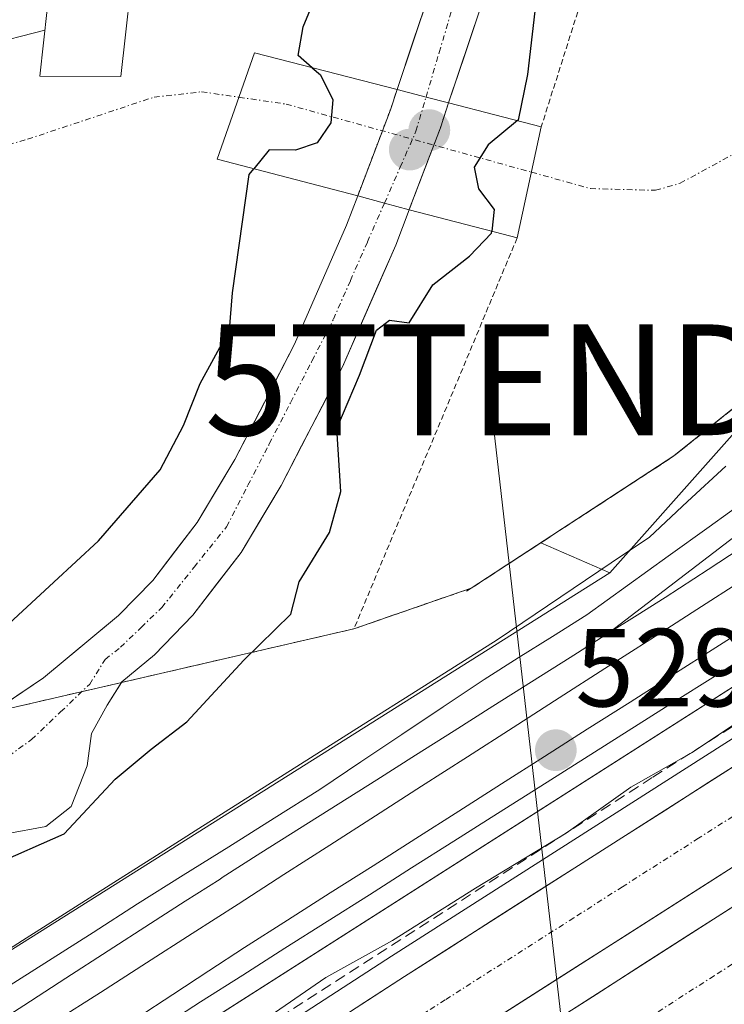
# Model space of a CAD drawing. Units: metres. Extents: x 562935 to 566359, y 4747227 to 4749573.
# Drawn here: x 565902 to 565966, y 4747845 to 4747934 of the extents above; entities that cross this region are included whole.
import ezdxf
from ezdxf.enums import TextEntityAlignment as Align

# ---------------------------------------------------------------- set-up
doc = ezdxf.new("R2010")
doc.units = ezdxf.units.M
doc.header["$MEASUREMENT"] = 0
for name, pattern in [('TRAZO_Y_PUNTO', [1, 0.5, -0.25, 0, -0.25]), ('TRAZOS', [0.75, 0.5, -0.25]), ('TRAZOSX2', [1.5, 1, -0.5])]:
    doc.linetypes.add(name, pattern=pattern)
doc.layers.get('0').update_dxf_attribs({"lineweight": 5})
for name, color, linetype, lineweight in [('Alambrada', 19, 'TRAZOS', 0), ('Arbolado forestal CxS', 92, 'Continuous', 0), ('Arcén (en calzada doble)', 9, 'Continuous', 13), ('Carretera de calzada doble', 1, 'Continuous', 13), ('Carretera de calzada doble Cxs', 1, 'Continuous', 13), ('Carretera de calzada doble eje', 1, 'TRAZO_Y_PUNTO', 0), ('Carátula', 7, 'Continuous', 5), ('Cinta transportadora', 2, 'Continuous', 0), ('Corriente natural Cxs', 5, 'Continuous', 13), ('Corriente natural eje', 5, 'TRAZO_Y_PUNTO', 0), ('Corriente natural eje oculto', 252, 'TRAZO_Y_PUNTO', 0), ('Corriente natural oculto Cxs', 252, 'Continuous', 13), ('Corriente natural superficial', 5, 'Continuous', 13), ('Corriente natural superficial oculto', 252, 'TRAZO_Y_PUNTO', 13), ('Curva de nivel maestra', 36, 'Continuous', 30), ('Curva de nivel normal', 36, 'Continuous', 0), ('Edificación ligera', 1, 'Continuous', 0), ('Edificación ligera Cxs', 1, 'Continuous', 0), ('Ferrocarril', 144, 'Continuous', 13), ('Layer 0', 7, 'Continuous', 0), ('Núcleo urbano CxS', 19, 'Continuous', 0), ('Obra de contención lineal', 1, 'TRAZOSX2', 13), ('Puente', 1, 'Continuous', 0), ('Puente Cxs', 1, 'Continuous', 13), ('Punto de cota en construcción elevada', 7, 'Continuous', 0), ('Punto de cota en terreno', 7, 'Continuous', 0), ('Recinto industrial', 135, 'TRAZOSX2', 0), ('Recinto industrial CxS', 135, 'Continuous', 0), ('Rótulo de punto de cota en terreno', 19, 'Continuous', 0), ('Suelo desnudo CxS', 43, 'Continuous', 0), ('Tendido', 6, 'Continuous', 0), ('Torre de tendido puntual', 7, 'Continuous', 0), ('Valla', 19, 'TRAZOS', 0), ('Vía urbana eje', 5, 'TRAZO_Y_PUNTO', 0)]:
    doc.layers.add(name, color=color, linetype=linetype, lineweight=lineweight)
doc.styles.add('Arial', font='txt', dxfattribs={"height": 0.2})

# ---------------------------------------------------------------- blocks, each defined once
blk = doc.blocks.new('*U153')
at = {"layer": 'Núcleo urbano CxS', "color": 19, "linetype": 'Continuous', "lineweight": 0}
for points in [[(566003.5539, 4747938.7235, 528.0856), (565973.5267, 4747904.9195, 528.4302), (565955.2949, 4747884.3945, 528.7188), (565949.0595, 4747887.106, 528.5377), (565942.7801, 4747883.0101, 528.5349), (565932.1901, 4747879.3401, 528.3676), (565911.2025, 4747874.4935, 524.9634), (565911.2025, 4747874.4935, 524.9634), (565911.2411, 4747874.5557, 524.9468), (565914.1901, 4747877.0001, 524.731), (565917.6601, 4747880.5601, 525.0093), (565922.0001, 4747886.2401, 524.9726), (565925.6301, 4747892.2701, 525.1169), (565931.1601, 4747902.9801, 526.2299), (565935.9601, 4747913.9501, 525.6309), (565937.1758, 4747917.1586, 524.6905), (565937.1801, 4747917.1701, 524.6861), (565939.9901, 4747924.5601, 525.2162), (565940.7271, 4747926.8009, 525.0517), (565940.7301, 4747926.8101, 525.0507), (565943.5801, 4747935.3001, 525.2288)], [(565939.0001, 4747936.7201, 524.2714), (565936.0901, 4747928.0001, 523.8657), (565935.4801, 4747926.1701, 523.9924), (565932.5301, 4747918.4001, 524.26), (565931.5301, 4747915.7601, 524.3339), (565926.8401, 4747905.0401, 524.6391), (565921.4501, 4747894.6101, 524.1035), (565918.0301, 4747888.9401, 524.0788), (565914.0301, 4747883.7001, 523.9789), (565910.9301, 4747880.5301, 523.8223), (565904.1801, 4747874.9201, 524.4092), (565899.5819, 4747871.8099, 524.9427), (565888.8001, 4747869.3201, 524.007), (565888.8001, 4747869.3201, 524.007), (565884.7757, 4747872.0471, 524.202), (565875.6464, 4747878.2332, 526.364), (565847.3901, 4747897.3801, 525.7307), (565797.0501, 4747929.7301, 526.0693)]]:
    blk.add_polyline3d(points, dxfattribs=at)
blk = doc.blocks.new('*U156')
at = {"layer": 'Arbolado forestal CxS', "color": 92, "linetype": 'Continuous', "lineweight": 0}
blk.add_polyline3d([(565900.8041, 4747860.8543, 527.4565), (565904.376, 4747861.4893, 527.8233), (565906.6778, 4747863.3149, 527.7617), (565908.1066, 4747866.9662, 526.7726), (565908.5035, 4747869.9031, 525.9198), (565909.9322, 4747872.4431, 525.3787), (565911.2025, 4747874.4935, 524.9634), (565932.1901, 4747879.3401, 528.3676), (565942.7801, 4747883.0101, 528.5349), (565949.0595, 4747887.106, 528.5377), (565955.2949, 4747884.3945, 528.7188), (565943.4887, 4747876.9585, 528.7875), (565885.7463, 4747840.5905, 529.05)], dxfattribs=at)
blk = doc.blocks.new('5PATER')
at = {"layer": 'Carátula', "linetype": 'Continuous', "lineweight": 5}
h = blk.add_hatch(color=250, dxfattribs=at)
edge = h.paths.add_edge_path()
edge.add_ellipse((0.002, 0.008), major_axis=(-1.326, -1.344), ratio=0.999422, start_angle=0, end_angle=360)
blk = doc.blocks.new('5TTEND')
blk.add_text('5TTEND', height=10).set_placement((0, 0), align=Align.MIDDLE_CENTER)
blk = doc.blocks.new('5PANOT')
at = {"layer": 'Carátula', "linetype": 'Continuous', "lineweight": 5}
h = blk.add_hatch(color=1, dxfattribs=at)
edge = h.paths.add_edge_path()
edge.add_arc((0.002, -0.001), 1.888, 270.0012, 630.0012)

msp = doc.modelspace()

# ---------------------------------------------------------------- linework, layer by layer
at = {"layer": 'Alambrada', "color": 19, "linetype": 'TRAZOS', "lineweight": 0}
for points in [[(565953.76, 4747939.31, 526.612), (565949.1, 4747924.65, 526.377)], [(565946.92, 4747914.61, 527.345), (565932.19, 4747879.34, 526.949), (565942.78, 4747883.01, 528.187)]]:
    msp.add_polyline3d(points, dxfattribs=at)
at = {"layer": 'Arbolado forestal CxS', "color": 92, "linetype": 'Continuous', "lineweight": 0}
for points in [[(565955.295, 4747884.395, 528.719), (565949.06, 4747887.106, 528.538), (565942.78, 4747883.01, 528.535), (565932.19, 4747879.34, 528.368), (565911.202, 4747874.493, 524.963)], [(565955.295, 4747884.395, 528.719), (565943.489, 4747876.958, 528.787), (565885.746, 4747840.591, 529.05), (565885.683, 4747840.55, 529.051), (565759.817, 4747759.574, 529.98), (565655.795, 4747694.162, 531.146), (565645.549, 4747687.283, 531.057)], [(565787.08, 4747794.8, 525.63), (565799.1, 4747802.05, 525.067), (565806.91, 4747807.13, 525.853), (565814.77, 4747812.25, 526.434), (565824.82, 4747819.16, 526.343), (565834.74, 4747826.04, 526.601), (565845.75, 4747833.19, 525.975), (565856.93, 4747840.14, 526.012), (565868.68, 4747847.26, 525.148), (565875.801, 4747850.774, 525.228), (565880.246, 4747852.837, 525.066), (565886.517, 4747855.219, 525.83), (565889.692, 4747857.203, 525.826), (565892.152, 4747858.473, 526.54), (565895.248, 4747859.346, 527.072), (565898.344, 4747860.219, 527.315), (565900.804, 4747860.854, 527.457), (565904.376, 4747861.489, 527.823), (565906.678, 4747863.315, 527.762), (565908.107, 4747866.966, 526.773), (565908.503, 4747869.903, 525.92), (565909.932, 4747872.443, 525.379), (565911.202, 4747874.493, 524.963)]]:
    msp.add_polyline3d(points, dxfattribs=at)
at = {"layer": 'Arcén (en calzada doble)', "color": 9, "linetype": 'Continuous', "lineweight": 13}
msp.add_lwpolyline([(566350.755, 4748108.363), (566322.3, 4748091.84), (566284.35, 4748069.63), (566247.25, 4748047.17), (566180.76, 4748006.34), (566155.66, 4747990.26), (566060.42, 4747929.74), (566035.89, 4747913.96), (565990.51, 4747884.84), (565935.58, 4747849.81), (565890.46, 4747820.57), (565873.57, 4747809.93), (565836.85, 4747786.43), (565822.12, 4747777), (565781.1, 4747750.84), (565747.42, 4747729.33), (565677.83, 4747684.83), (565625.03, 4747651.14), (565590.78, 4747628.47), (565586.32, 4747625.38), (565585.695, 4747624.945)], dxfattribs=at)
at = {"layer": 'Carretera de calzada doble', "color": 1, "linetype": 'Continuous', "lineweight": 13}
for points in [[(565586.61, 4747623.12), (565587.648, 4747623.715), (565591.98, 4747626.65), (565626.21, 4747649.31), (565679.01, 4747682.99), (565748.59, 4747727.49), (565782.27, 4747749), (565823.3, 4747775.16), (565838.03, 4747784.6), (565874.73, 4747808.1), (565891.63, 4747818.73), (565936.76, 4747847.97), (565991.69, 4747883.01), (566037.07, 4747912.12), (566061.6, 4747927.9), (566156.82, 4747988.42), (566181.91, 4748004.5), (566248.38, 4748045.31), (566285.47, 4748067.75), (566323.39, 4748089.96), (566350.779, 4748105.865)], [(566350.863, 4748097.118), (566327.22, 4748083.39), (566289.36, 4748061.21), (566252.34, 4748038.81), (566185.95, 4747998.05), (566160.91, 4747982), (566065.7, 4747921.49), (566041.18, 4747905.72), (565995.79, 4747876.6), (565940.88, 4747841.57), (565895.73, 4747812.32), (565878.81, 4747801.67), (565842.13, 4747778.19), (565827.4, 4747768.75), (565786.36, 4747742.58), (565752.69, 4747721.08), (565683.11, 4747676.58), (565630.36, 4747642.93), (565597.1, 4747620.94), (565587.77, 4747614.43)], [(565588.19, 4747611.29), (565614.71, 4747629.08), (565627.25, 4747637.3), (565677.47, 4747669.59), (565727.17, 4747701.18), (565765.34, 4747725.69), (565808.31, 4747753.06), (565824.09, 4747763.1), (566071.41, 4747921.54), (566118.97, 4747951.83), (566133.9, 4747961.29), (566166.97, 4747982.07), (566183.79, 4747992.9), (566210.44, 4748009.55), (566277.26, 4748050.28), (566304.68, 4748066.58), (566333.67, 4748083.54), (566348.78, 4748092.36), (566350.898, 4748093.564)]]:
    msp.add_lwpolyline(points, dxfattribs=at)
at = {"layer": 'Carretera de calzada doble Cxs', "color": 1, "linetype": 'Continuous', "lineweight": 13}
for points in [[(565932.657, 4747845.312, 530.455), (565936.76, 4747847.97, 530.677), (565940.684, 4747850.473, 530.545), (565944.607, 4747852.976, 530.634), (565948.531, 4747855.479, 530.458), (565952.454, 4747857.982, 530.537), (565956.378, 4747860.484, 530.411), (565960.302, 4747862.987, 530.459), (565964.225, 4747865.49, 530.329), (565968.149, 4747867.993, 530.48), (565972.072, 4747870.496, 530.371), (565975.996, 4747872.999, 530.404), (565979.919, 4747875.502, 530.208), (565983.843, 4747878.004, 530.358), (565987.767, 4747880.507, 530.175), (565991.69, 4747883.01, 530.333), (565995.816, 4747885.656, 530.212), (565999.941, 4747888.303, 530.281), (566004.066, 4747890.949, 530.173), (566008.192, 4747893.596, 530.209), (566012.317, 4747896.242, 530.121)], [(566012.296, 4747887.189, 530.365), (566008.169, 4747884.542, 530.387), (566004.043, 4747881.895, 530.408), (565999.916, 4747879.247, 530.453), (565995.79, 4747876.6, 530.466), (565991.868, 4747874.098, 530.479), (565987.946, 4747871.596, 530.502), (565984.024, 4747869.094, 530.542), (565980.102, 4747866.592, 530.551), (565976.179, 4747864.089, 530.583), (565972.257, 4747861.587, 530.609), (565968.335, 4747859.085, 530.63), (565964.413, 4747856.583, 530.645), (565960.491, 4747854.081, 530.689), (565956.569, 4747851.579, 530.7), (565952.647, 4747849.077, 530.735), (565948.724, 4747846.574, 530.75), (565944.802, 4747844.072, 530.789)], [(565949.846, 4747843.663, 530.766), (565954.038, 4747846.348, 530.726), (565958.23, 4747849.034, 530.711), (565962.422, 4747851.719, 530.681), (565966.613, 4747854.405, 530.655), (565970.805, 4747857.09, 530.649), (565974.997, 4747859.775, 530.614), (565979.189, 4747862.461, 530.573), (565983.381, 4747865.146, 530.544), (565987.573, 4747867.832, 530.533), (565991.765, 4747870.517, 530.489), (565995.957, 4747873.202, 530.5), (566000.148, 4747875.888, 530.455), (566004.34, 4747878.573, 530.44), (566008.532, 4747881.259, 530.396), (566012.724, 4747883.944, 530.392)]]:
    msp.add_polyline3d(points, dxfattribs=at)
at = {"layer": 'Carretera de calzada doble eje', "color": 1, "linetype": 'TRAZO_Y_PUNTO', "lineweight": 0}
for points in [[(566015.71, 4747893.956), (566010.04, 4747890.316), (566000.8, 4747884.396), (565995.13, 4747880.756), (565993.75, 4747879.866), (565989.43, 4747877.116), (565982.56, 4747872.736), (565972.02, 4747866.006), (565967.31, 4747863.006), (565963.3, 4747860.446), (565956.43, 4747856.066), (565952.03, 4747853.256), (565940.41, 4747845.846), (565938.83, 4747844.836), (565934.22, 4747841.846), (565928.84, 4747838.366), (565924.82, 4747835.756), (565919.44, 4747832.276), (565915.86, 4747829.956), (565909.96, 4747826.126), (565895.44, 4747816.726)], [(566013.98, 4747879.596), (565995.97, 4747868.066), (565988.55, 4747863.306), (565981.14, 4747858.556), (565964.69, 4747848.026), (565947.49, 4747836.996), (565939.31, 4747831.766), (565933.16, 4747827.816), (565927, 4747823.876), (565914.7, 4747815.996), (565907.46, 4747811.366), (565900.22, 4747806.726), (565893.21, 4747802.226), (565886.19, 4747797.736), (565880.16, 4747793.866), (565855.25, 4747777.916), (565848.44, 4747773.546), (565836.04, 4747765.606), (565820.97, 4747756.556), (565799.02, 4747742.886), (565768.54, 4747723.636)]]:
    msp.add_lwpolyline(points, dxfattribs=at)
at = {"layer": 'Cinta transportadora', "color": 2, "linetype": 'Continuous', "lineweight": 0}
msp.add_polyline3d([(565904.304, 4747933.357, 526.521), (565893.482, 4747930.591, 526.493)], dxfattribs=at)
at = {"layer": 'Corriente natural Cxs', "color": 5, "linetype": 'Continuous', "lineweight": 13}
for points in [[(565943.58, 4747935.3, 524.324), (565942.155, 4747931.055, 523.852), (565940.73, 4747926.81, 523.774), (565938.7, 4747927.331, 523.697), (565936.09, 4747928, 523.715), (565937.545, 4747932.36, 523.713), (565939, 4747936.72, 523.902)], [(565900.58, 4747872.485, 524.252), (565904.18, 4747874.92, 524.01), (565907.555, 4747877.725, 523.67), (565910.93, 4747880.53, 523.76), (565914.03, 4747883.7, 523.88), (565916.03, 4747886.32, 523.854), (565918.03, 4747888.94, 523.884), (565919.74, 4747891.775, 524.079), (565921.45, 4747894.61, 523.849), (565923.247, 4747898.087, 523.793), (565925.043, 4747901.563, 523.999), (565926.84, 4747905.04, 523.859), (565928.403, 4747908.613, 523.938), (565929.967, 4747912.187, 523.804), (565931.53, 4747915.76, 523.675), (565932.53, 4747918.4, 523.769), (565934.94, 4747917.76, 523.918), (565937.17, 4747917.16, 524.123), (565937.176, 4747917.159, 524.124), (565937.176, 4747917.159, 524.124), (565935.96, 4747913.95, 524.189), (565934.36, 4747910.293, 524.322), (565932.76, 4747906.637, 524.546), (565931.16, 4747902.98, 524.629), (565929.317, 4747899.41, 524.615), (565927.473, 4747895.84, 524.247), (565925.63, 4747892.27, 524.082), (565923.815, 4747889.255, 524.16), (565922, 4747886.24, 524.092), (565919.83, 4747883.4, 524.021), (565917.66, 4747880.56, 523.966), (565914.19, 4747877, 523.843), (565911.241, 4747874.556, 524.014), (565909.932, 4747872.443, 524.229), (565908.503, 4747869.903, 524.653), (565908.107, 4747866.966, 525.219), (565906.678, 4747863.315, 525.743), (565904.376, 4747861.489, 526.132), (565900.804, 4747860.854, 526.005)]]:
    msp.add_polyline3d(points, dxfattribs=at)
at = {"layer": 'Corriente natural eje', "color": 5, "linetype": 'TRAZO_Y_PUNTO', "lineweight": 0}
for points in [[(565938.701, 4747927.33, 523.697), (565939.891, 4747931.36, 523.742), (565941.081, 4747935.39, 523.98)], [(565900.143, 4747867.231, 524.773), (565903.106, 4747869.347, 524.688), (565905.725, 4747871.848, 524.268), (565908.345, 4747874.348, 523.926), (565909.745, 4747876.586, 523.78), (565911.12, 4747877.67, 523.69), (565912.985, 4747879.465, 523.707), (565914.85, 4747881.26, 523.812), (565917.775, 4747884.905, 523.89), (565920.7, 4747888.55, 523.979), (565922.628, 4747892.294, 523.97), (565924.556, 4747896.038, 523.93), (565926.484, 4747899.782, 523.991), (565928.412, 4747903.526, 524.132), (565930.34, 4747907.27, 524.191), (565931.875, 4747910.766, 523.992), (565933.41, 4747914.263, 523.873), (565934.945, 4747917.759, 523.919)]]:
    msp.add_polyline3d(points, dxfattribs=at)
at = {"layer": 'Corriente natural eje oculto', "color": 252, "linetype": 'TRAZO_Y_PUNTO', "lineweight": 0}
msp.add_polyline3d([(565934.945, 4747917.759, 523.919), (565936.367, 4747920.999, 523.936), (565937.79, 4747924.24, 523.904), (565938.701, 4747927.33, 523.697)], dxfattribs=at)
at = {"layer": 'Corriente natural oculto Cxs', "color": 252, "linetype": 'Continuous', "lineweight": 13}
msp.add_polyline3d([(565940.73, 4747926.81, 523.774), (565940.727, 4747926.801, 523.774), (565939.99, 4747924.56, 523.973), (565938.585, 4747920.865, 524.097), (565937.18, 4747917.17, 524.124), (565937.176, 4747917.159, 524.124), (565937.17, 4747917.16, 524.123), (565934.94, 4747917.76, 523.918), (565932.53, 4747918.4, 523.769), (565934.005, 4747922.285, 524.205), (565935.48, 4747926.17, 523.93), (565936.09, 4747928, 523.715), (565938.7, 4747927.331, 523.697), (565940.73, 4747926.81, 523.774)], close=True, dxfattribs=at)
at = {"layer": 'Corriente natural superficial', "color": 5, "linetype": 'Continuous', "lineweight": 13}
for points in [[(565936.09, 4747928, 523.716), (565937.545, 4747932.36, 523.713), (565939, 4747936.72, 523.902)], [(565943.58, 4747935.3, 524.324), (565942.155, 4747931.055, 523.852), (565940.73, 4747926.81, 523.774)], [(565938.701, 4747927.33, 523.697), (565936.09, 4747928, 523.716)], [(565938.701, 4747927.33, 523.697), (565936.09, 4747928, 523.716)], [(565940.73, 4747926.81, 523.774), (565938.701, 4747927.33, 523.697)], [(565940.73, 4747926.81, 523.774), (565938.701, 4747927.33, 523.697)], [(565900.58, 4747872.485, 524.252), (565904.18, 4747874.92, 524.01), (565907.555, 4747877.725, 523.67), (565910.93, 4747880.53, 523.76), (565914.03, 4747883.7, 523.88), (565916.03, 4747886.32, 523.854), (565918.03, 4747888.94, 523.883), (565919.74, 4747891.775, 524.079), (565921.45, 4747894.61, 523.849), (565923.247, 4747898.087, 523.793), (565925.043, 4747901.563, 523.999), (565926.84, 4747905.04, 523.859), (565928.403, 4747908.613, 523.938), (565929.967, 4747912.187, 523.804), (565931.53, 4747915.76, 523.675), (565932.53, 4747918.4, 523.769)], [(565932.53, 4747918.4, 523.769), (565934.94, 4747917.76, 523.918), (565934.945, 4747917.759, 523.919)], [(565932.53, 4747918.4, 523.769), (565934.94, 4747917.76, 523.918), (565934.945, 4747917.759, 523.919)], [(565934.945, 4747917.759, 523.919), (565937.17, 4747917.16, 524.123), (565937.176, 4747917.159, 524.124)], [(565934.945, 4747917.759, 523.919), (565937.17, 4747917.16, 524.123), (565937.176, 4747917.159, 524.124)], [(565937.176, 4747917.159, 524.124), (565935.96, 4747913.95, 524.189), (565934.36, 4747910.293, 524.322), (565932.76, 4747906.637, 524.546), (565931.16, 4747902.98, 524.629), (565929.317, 4747899.41, 524.615), (565927.473, 4747895.84, 524.247), (565925.63, 4747892.27, 524.082), (565923.815, 4747889.255, 524.16), (565922, 4747886.24, 524.092), (565919.83, 4747883.4, 524.021), (565917.66, 4747880.56, 523.966), (565914.19, 4747877, 523.843), (565911.241, 4747874.556, 524.014), (565909.932, 4747872.443, 524.229), (565908.503, 4747869.903, 524.653), (565908.107, 4747866.966, 525.219), (565906.678, 4747863.315, 525.743), (565904.376, 4747861.489, 526.132), (565900.804, 4747860.854, 526.005)]]:
    msp.add_polyline3d(points, dxfattribs=at)
at = {"layer": 'Corriente natural superficial oculto', "color": 252, "linetype": 'TRAZO_Y_PUNTO', "lineweight": 13}
for points in [[(565932.53, 4747918.4, 523.769), (565934.005, 4747922.285, 524.205), (565935.48, 4747926.17, 523.93), (565936.09, 4747928, 523.716)], [(565940.73, 4747926.81, 523.774), (565940.727, 4747926.801, 523.774), (565939.99, 4747924.56, 523.973), (565938.585, 4747920.865, 524.097), (565937.18, 4747917.17, 524.124), (565937.176, 4747917.159, 524.124)]]:
    msp.add_polyline3d(points, dxfattribs=at)
at = {"layer": 'Curva de nivel maestra', "color": 36, "linetype": 'Continuous', "lineweight": 30}
for points in [[(565928.43, 4747929.97, 525), (565927.17, 4747931.08, 525), (565927.6, 4747933.67, 525), (565929.81, 4747939, 525), (565932.96, 4747945.22, 525), (565937.42, 4747955.48, 525), (565941.206, 4747967.913, 525), (565945.175, 4747981.883, 525), (565946.921, 4747990.535, 525), (565947.477, 4747994.583, 525), (565947.397, 4747998.552, 525), (565946.604, 4748000.933, 525), (565945.89, 4748002.64, 525), (565943.41, 4748008.81, 525), (565944.75, 4748011.66, 525), (565945.56, 4748016.84, 525), (565946.48, 4748020.38, 525), (565945.28, 4748022, 525), (565945.01, 4748026.1, 525)], [(565963.4, 4748025.46, 525), (565963, 4748022.36, 525), (565960.51, 4748017.67, 525), (565960.1, 4748014.67, 525), (565961.97, 4748011, 525), (565962.92, 4748007.22, 525), (565964.17, 4748003.88, 525), (565964.81, 4747999.15, 525), (565964.39, 4747994.72, 525), (565963.65, 4747991.51, 525), (565963.71, 4747989.06, 525), (565962.002, 4747982.756, 525), (565960.85, 4747975.34, 525), (565957.875, 4747962.992, 525), (565956.11, 4747957.67, 525), (565955.35, 4747955, 525), (565953.93, 4747953.04, 525), (565953.22, 4747950.9, 525), (565951.604, 4747944.736, 525), (565949.206, 4747941.099, 525), (565947.84, 4747929.35, 525), (565947, 4747925.25, 525), (565946.944, 4747925.204, 525)], [(565928.43, 4747929.97, 525), (565929.17, 4747929.32, 525), (565930.29, 4747927.08, 525), (565930.1, 4747924.99, 525), (565928.88, 4747923.19, 525), (565926.91, 4747922.53, 525), (565924.54, 4747922.55, 525), (565923.17, 4747920.85, 525)], [(565946.94, 4747925.2, 525), (565944.3, 4747923, 525), (565943.04, 4747921, 525), (565943.43, 4747919.04, 525), (565944.85, 4747917.18, 525), (565944.64, 4747915.21, 525)], [(565946.944, 4747925.204, 525), (565946.94, 4747925.2, 525)], [(565897.03, 4747876.08, 525), (565909.13, 4747887.29, 525), (565914.7, 4747893.69, 525), (565916.8, 4747897.69, 525), (565918.32, 4747901.47, 525), (565920.96, 4747906.33, 525), (565921.24, 4747909.67, 525), (565922.75, 4747920.33, 525), (565923.17, 4747920.85, 525)], [(565899.614, 4747857.997, 525), (565906.043, 4747860.854, 525), (565910.647, 4747865.776, 525), (565913.901, 4747868.474, 525), (565917.11, 4747870.96, 525), (565922.26, 4747876.51, 525), (565926.51, 4747880.67, 525), (565927.24, 4747883.59, 525), (565929.98, 4747888.03, 525), (565931.01, 4747891.73, 525), (565930.64, 4747897.43, 525), (565932.68, 4747902.23, 525), (565934.24, 4747906.28, 525), (565935.39, 4747907.19, 525), (565937.18, 4747906.94, 525), (565939.32, 4747910.37, 525), (565942.61, 4747912.96, 525), (565944.62, 4747915.04, 525), (565944.64, 4747915.21, 525)]]:
    msp.add_polyline3d(points, dxfattribs=at)
at = {"layer": 'Curva de nivel normal', "color": 36, "linetype": 'Continuous', "lineweight": 0}
msp.add_polyline3d([(566016.67, 4747901.91, 530), (566011, 4747898.72, 530), (566005, 4747894.32, 530), (565998.33, 4747890.36, 530), (565989, 4747884.37, 530), (565979.67, 4747879.13, 530), (565973, 4747874.41, 530), (565967.33, 4747871.24, 530), (565962.67, 4747868.15, 530), (565957.17, 4747865.06, 530), (565951.35, 4747860.9, 530), (565943.17, 4747855.94, 530), (565935.67, 4747851.2, 530), (565929.67, 4747847.89, 530), (565920, 4747841.22, 530), (565912.1, 4747836.54, 530), (565902.75, 4747830.17, 530), (565897.38, 4747827.32, 530)], dxfattribs=at)
at = {"layer": 'Edificación ligera', "color": 1, "linetype": 'Continuous', "lineweight": 0}
msp.add_polyline3d([(565912.46, 4747940.77, 526.382), (565911.14, 4747929.18, 526.945), (565903.85, 4747929.22, 526.635), (565905.17, 4747941.26, 526.445), (565912.46, 4747940.77, 526.382)], dxfattribs=at)
at = {"layer": 'Edificación ligera Cxs', "color": 1, "linetype": 'Continuous', "lineweight": 0}
msp.add_polyline3d([(565912.46, 4747940.77, 526.382), (565911.14, 4747929.18, 526.945), (565903.85, 4747929.22, 526.635), (565905.17, 4747941.26, 526.445), (565912.46, 4747940.77, 526.382)], close=True, dxfattribs=at)
at = {"layer": 'Ferrocarril', "color": 144, "linetype": 'Continuous', "lineweight": 13}
for points in [[(565967.92, 4747891.195, 528.453), (565964.24, 4747888.546, 528.434), (565960.56, 4747885.897, 528.452), (565956.88, 4747883.249, 528.509), (565953.2, 4747880.6, 528.502), (565950.113, 4747878.66, 528.498), (565947.027, 4747876.72, 528.594), (565943.94, 4747874.78, 528.58), (565940.233, 4747872.297, 528.631), (565936.525, 4747869.815, 528.618), (565932.818, 4747867.332, 528.674), (565929.11, 4747864.85, 528.696), (565925, 4747862.265, 528.759), (565920.89, 4747859.68, 528.681), (565916.78, 4747857.095, 528.701), (565912.67, 4747854.51, 528.672), (565908.645, 4747851.946, 528.698), (565904.621, 4747849.382, 528.716), (565900.596, 4747846.817, 528.811)], [(565967.261, 4747883.733, 528.846), (565963.123, 4747881.075, 528.722), (565958.984, 4747878.418, 528.771), (565954.845, 4747875.761, 528.776), (565950.707, 4747873.103, 528.868), (565946.568, 4747870.446, 528.84), (565942.429, 4747867.789, 528.889), (565938.291, 4747865.131, 528.923), (565934.152, 4747862.474, 528.934), (565930.013, 4747859.817, 528.981), (565925.875, 4747857.159, 529.01), (565921.736, 4747854.502, 529.038), (565917.597, 4747851.845, 528.989), (565913.459, 4747849.187, 529.075), (565909.32, 4747846.53, 529.054), (565905.139, 4747843.869, 529.136)], [(565968.41, 4747879.923, 528.765), (565964.85, 4747877.66, 528.792), (565960.985, 4747875.198, 528.745), (565957.119, 4747872.736, 528.86), (565953.254, 4747870.275, 528.807), (565949.388, 4747867.813, 528.883), (565945.523, 4747865.351, 528.808), (565941.657, 4747862.889, 528.947), (565937.792, 4747860.427, 528.931), (565933.926, 4747857.965, 529.001), (565930.061, 4747855.504, 528.912), (565926.195, 4747853.042, 529.013), (565922.33, 4747850.58, 528.942), (565919.095, 4747848.465, 529.008), (565915.86, 4747846.35, 528.961), (565912.625, 4747844.235, 529.039)]]:
    msp.add_polyline3d(points, dxfattribs=at)
at = {"layer": 'Layer 0', "linetype": 'Continuous', "lineweight": 0}
for points in [[(566014.759, 4747924.552, 528.074), (566010.789, 4747921.513, 528.095), (566006.819, 4747918.474, 528.173), (566002.849, 4747915.435, 528.175), (565998.879, 4747912.397, 528.226), (565994.909, 4747909.358, 528.208), (565990.938, 4747906.319, 528.309), (565986.968, 4747903.28, 528.359), (565982.998, 4747900.241, 528.365), (565979.028, 4747897.202, 528.44), (565975.058, 4747894.163, 528.408), (565971.088, 4747891.124, 528.486), (565967.117, 4747888.085, 528.47), (565963.147, 4747885.046, 528.54), (565959.177, 4747882.007, 528.563), (565955.207, 4747878.969, 528.593)], [(566014.759, 4747924.552, 528.075), (566010.789, 4747921.513, 528.095), (566006.819, 4747918.474, 528.173), (566002.849, 4747915.435, 528.175), (565998.879, 4747912.397, 528.226), (565994.909, 4747909.358, 528.208), (565990.938, 4747906.319, 528.309), (565986.968, 4747903.28, 528.359), (565982.998, 4747900.241, 528.365), (565979.028, 4747897.202, 528.44), (565975.058, 4747894.163, 528.408), (565971.088, 4747891.124, 528.486), (565967.117, 4747888.085, 528.47), (565963.147, 4747885.046, 528.54), (565959.177, 4747882.007, 528.564), (565955.207, 4747878.969, 528.593)], [(566014.946, 4747917.223, 528.267), (566011.286, 4747914.894, 528.294), (566007.625, 4747912.565, 528.275), (566003.965, 4747910.235, 528.304), (566000.304, 4747907.906, 528.256), (565996.172, 4747905.278, 528.436), (565992.039, 4747902.65, 528.391), (565987.906, 4747900.022, 528.451), (565983.774, 4747897.394, 528.441), (565979.641, 4747894.766, 528.527), (565975.769, 4747892.248, 528.495), (565971.897, 4747889.73, 528.551), (565968.024, 4747887.212, 528.567), (565964.152, 4747884.694, 528.612), (565960.28, 4747882.176, 528.557), (565957.743, 4747880.572, 528.618), (565955.207, 4747878.969, 528.593)], [(566014.946, 4747917.223, 528.267), (566011.286, 4747914.894, 528.294), (566007.625, 4747912.565, 528.275), (566003.965, 4747910.235, 528.304), (566000.304, 4747907.906, 528.256), (565996.172, 4747905.278, 528.436), (565992.039, 4747902.65, 528.391), (565987.906, 4747900.022, 528.451), (565983.774, 4747897.394, 528.441), (565979.641, 4747894.766, 528.527), (565975.769, 4747892.248, 528.495), (565971.897, 4747889.73, 528.551), (565968.024, 4747887.212, 528.567), (565964.152, 4747884.694, 528.612), (565960.28, 4747882.176, 528.557), (565957.743, 4747880.572, 528.618), (565955.207, 4747878.969, 528.593)], [(565898.143, 4747848.578, 528.487), (565902.267, 4747851.202, 528.376), (565906.39, 4747853.825, 528.376), (565910.513, 4747856.448, 528.249), (565914.359, 4747858.882, 528.318), (565918.204, 4747861.317, 528.407), (565922.049, 4747863.751, 528.552), (565925.895, 4747866.185, 528.509), (565929.74, 4747868.619, 528.503), (565933.585, 4747871.053, 528.477), (565937.43, 4747873.487, 528.509), (565941.276, 4747875.922, 528.498), (565945.121, 4747878.356, 528.533), (565948.553, 4747880.673, 528.462), (565951.986, 4747882.991, 528.447), (565955.418, 4747885.308, 528.436), (565958.85, 4747887.625, 528.437), (565962.295, 4747890.817, 528.381), (565965.739, 4747894.008, 528.401)], [(565965.739, 4747894.008, 528.401), (565962.295, 4747890.817, 528.381), (565958.85, 4747887.625, 528.437), (565955.418, 4747885.308, 528.436), (565951.986, 4747882.991, 528.447), (565948.553, 4747880.673, 528.462), (565945.121, 4747878.356, 528.533), (565941.276, 4747875.922, 528.498), (565937.43, 4747873.487, 528.509), (565933.585, 4747871.053, 528.477), (565929.74, 4747868.619, 528.503), (565925.895, 4747866.185, 528.509), (565922.049, 4747863.751, 528.552), (565918.204, 4747861.317, 528.407), (565914.359, 4747858.882, 528.318), (565910.513, 4747856.448, 528.249), (565906.39, 4747853.825, 528.376), (565902.267, 4747851.202, 528.376), (565898.143, 4747848.578, 528.487)], [(565965.739, 4747894.008, 528.401), (565962.295, 4747890.817, 528.382), (565958.85, 4747887.625, 528.437), (565955.418, 4747885.308, 528.436), (565951.986, 4747882.991, 528.447), (565948.553, 4747880.673, 528.462), (565945.121, 4747878.356, 528.533), (565941.276, 4747875.922, 528.498), (565937.43, 4747873.487, 528.509), (565933.585, 4747871.053, 528.477), (565929.74, 4747868.619, 528.503), (565925.895, 4747866.185, 528.509), (565922.049, 4747863.751, 528.552), (565918.204, 4747861.317, 528.407), (565914.359, 4747858.882, 528.318), (565910.513, 4747856.448, 528.249), (565906.39, 4747853.825, 528.376), (565902.267, 4747851.202, 528.376), (565898.143, 4747848.578, 528.487)], [(565967.117, 4747888.085, 528.47), (565963.147, 4747885.046, 528.54), (565959.177, 4747882.007, 528.563), (565955.207, 4747878.969, 528.593), (565951.714, 4747876.761, 528.632), (565948.221, 4747874.554, 528.682), (565944.728, 4747872.347, 528.687), (565941.236, 4747870.139, 528.766), (565937.743, 4747867.932, 528.746), (565934.254, 4747865.727, 528.792), (565930.766, 4747863.523, 528.782), (565927.277, 4747861.318, 528.88), (565923.789, 4747859.113, 528.851), (565920.3, 4747856.909, 528.829), (565920.126, 4747856.754, 528.833), (565916.974, 4747854.755, 528.842), (565913.822, 4747852.756, 528.861), (565910.012, 4747850.292, 528.892), (565906.202, 4747847.827, 528.869), (565902.392, 4747845.363, 528.955)], [(565902.392, 4747845.363, 528.955), (565906.202, 4747847.827, 528.869), (565910.012, 4747850.292, 528.892), (565913.822, 4747852.756, 528.861), (565916.974, 4747854.755, 528.842), (565920.126, 4747856.754, 528.833), (565920.3, 4747856.909, 528.829), (565923.789, 4747859.113, 528.851), (565927.277, 4747861.318, 528.88), (565930.766, 4747863.523, 528.782), (565934.254, 4747865.727, 528.792), (565937.743, 4747867.932, 528.746), (565941.236, 4747870.139, 528.766), (565944.728, 4747872.347, 528.687), (565948.221, 4747874.554, 528.682), (565951.714, 4747876.761, 528.632), (565955.207, 4747878.969, 528.593), (565957.743, 4747880.572, 528.618), (565960.28, 4747882.176, 528.557), (565964.152, 4747884.694, 528.612), (565968.024, 4747887.212, 528.567)], [(565955.207, 4747878.969, 528.593), (565951.714, 4747876.761, 528.632), (565948.221, 4747874.554, 528.682), (565944.728, 4747872.347, 528.687), (565941.236, 4747870.139, 528.766), (565937.743, 4747867.932, 528.746), (565934.254, 4747865.727, 528.792), (565930.766, 4747863.523, 528.782), (565927.277, 4747861.318, 528.88), (565923.789, 4747859.113, 528.851), (565920.3, 4747856.909, 528.829), (565920.126, 4747856.754, 528.833), (565916.974, 4747854.755, 528.842), (565913.822, 4747852.756, 528.861), (565910.012, 4747850.292, 528.892), (565906.202, 4747847.827, 528.869), (565902.392, 4747845.363, 528.955), (565898.583, 4747842.899, 528.963)], [(565955.207, 4747878.969, 528.593), (565951.714, 4747876.761, 528.632), (565948.221, 4747874.554, 528.682), (565944.728, 4747872.347, 528.687), (565941.236, 4747870.139, 528.766), (565937.743, 4747867.932, 528.746), (565934.254, 4747865.727, 528.792), (565930.766, 4747863.523, 528.782), (565927.277, 4747861.318, 528.88), (565923.789, 4747859.113, 528.851), (565920.3, 4747856.909, 528.829), (565920.126, 4747856.754, 528.833), (565916.974, 4747854.755, 528.842), (565913.822, 4747852.756, 528.861), (565910.012, 4747850.292, 528.892), (565906.202, 4747847.827, 528.869), (565902.392, 4747845.363, 528.955), (565898.583, 4747842.899, 528.963)], [(565955.207, 4747878.969, 528.593), (565951.714, 4747876.761, 528.632), (565948.221, 4747874.554, 528.682), (565944.728, 4747872.347, 528.687), (565941.236, 4747870.139, 528.766), (565937.743, 4747867.932, 528.746), (565934.254, 4747865.727, 528.792), (565930.766, 4747863.523, 528.782), (565927.277, 4747861.318, 528.88), (565923.789, 4747859.113, 528.851), (565920.3, 4747856.909, 528.829), (565920.126, 4747856.754, 528.833), (565916.974, 4747854.755, 528.842), (565913.822, 4747852.756, 528.861), (565910.012, 4747850.292, 528.892), (565906.202, 4747847.827, 528.868), (565902.392, 4747845.363, 528.955), (565898.583, 4747842.899, 528.963)], [(565955.207, 4747878.969, 528.593), (565951.714, 4747876.761, 528.632), (565948.221, 4747874.554, 528.682), (565944.728, 4747872.347, 528.687), (565941.236, 4747870.139, 528.766), (565937.743, 4747867.932, 528.746), (565934.254, 4747865.727, 528.792), (565930.766, 4747863.523, 528.782), (565927.277, 4747861.318, 528.88), (565923.789, 4747859.113, 528.851), (565920.3, 4747856.909, 528.829), (565920.126, 4747856.754, 528.833), (565916.974, 4747854.755, 528.842), (565913.822, 4747852.756, 528.861), (565910.012, 4747850.292, 528.892), (565906.202, 4747847.827, 528.868), (565902.392, 4747845.363, 528.955), (565898.583, 4747842.899, 528.963)], [(565968.688, 4747877.624, 528.797), (565964.814, 4747875.105, 528.618), (565960.879, 4747872.617, 528.813), (565956.944, 4747870.129, 528.7), (565953.009, 4747867.64, 528.827), (565949.073, 4747865.152, 528.751), (565945.138, 4747862.664, 528.886), (565941.203, 4747860.176, 528.725), (565937.394, 4747857.76, 528.947), (565933.586, 4747855.345, 528.863), (565929.778, 4747852.929, 528.896), (565925.969, 4747850.514, 528.769), (565922.161, 4747848.098, 528.872), (565918.352, 4747845.683, 528.902), (565914.542, 4747843.218, 528.886)], [(565968.688, 4747877.624, 528.797), (565964.814, 4747875.105, 528.618), (565960.879, 4747872.617, 528.813), (565956.944, 4747870.129, 528.7), (565953.009, 4747867.64, 528.827), (565949.073, 4747865.152, 528.751), (565945.138, 4747862.664, 528.886), (565941.203, 4747860.176, 528.725), (565937.394, 4747857.76, 528.947), (565933.586, 4747855.345, 528.863), (565929.778, 4747852.929, 528.896), (565925.969, 4747850.514, 528.769), (565922.161, 4747848.098, 528.872), (565918.352, 4747845.683, 528.902), (565914.542, 4747843.218, 528.886)], [(565968.688, 4747877.624, 528.797), (565964.814, 4747875.105, 528.618), (565960.879, 4747872.617, 528.813), (565956.944, 4747870.129, 528.7), (565953.009, 4747867.64, 528.827), (565949.073, 4747865.152, 528.751), (565945.138, 4747862.664, 528.886), (565941.203, 4747860.176, 528.725), (565937.394, 4747857.76, 528.947), (565933.586, 4747855.345, 528.863), (565929.778, 4747852.929, 528.896), (565925.969, 4747850.514, 528.769), (565922.161, 4747848.098, 528.872), (565918.352, 4747845.683, 528.902), (565914.542, 4747843.218, 528.886)]]:
    msp.add_polyline3d(points, dxfattribs=at)
at = {"layer": 'Núcleo urbano CxS', "color": 19, "linetype": 'Continuous', "lineweight": 0}
for points in [[(565320.338, 4747481.396, 534.431), (565426.399, 4747549.268, 533.322), (565426.401, 4747549.27, 533.322), (565426.405, 4747549.272, 533.321), (565426.582, 4747549.382, 533.283), (565426.585, 4747549.384, 533.282), (565426.588, 4747549.386, 533.282), (565513.248, 4747601.5, 532.695), (565574.319, 4747641.714, 531.67), (565587.719, 4747650.514, 531.662), (565587.722, 4747650.516, 531.662), (565645.549, 4747687.283, 531.057), (565655.795, 4747694.162, 531.146), (565759.817, 4747759.574, 529.98), (565885.683, 4747840.55, 529.051), (565885.746, 4747840.591, 529.05), (565943.489, 4747876.958, 528.787), (565955.295, 4747884.395, 528.719), (565973.527, 4747904.92, 528.43), (566003.554, 4747938.724, 528.086), (566350.286, 4748156.818, 526.352)], [(566350.286, 4748156.818, 526.352), (566003.554, 4747938.724, 528.086), (565973.527, 4747904.92, 528.43), (565955.295, 4747884.395, 528.719)], [(566350.286, 4748156.818, 526.352), (566003.554, 4747938.724, 528.086), (565973.527, 4747904.92, 528.43), (565955.295, 4747884.395, 528.719)], [(566350.694, 4748114.602, 527.843), (566289.25, 4748077.447, 528.632), (566092.797, 4747954.746, 529.343), (565797.786, 4747766.561, 531.407), (565574.543, 4747623.024, 532.595), (565346.009, 4747480.149, 537.608), (565242.16, 4747414.003, 538.743), (565047.36, 4747290.971, 537.838), (564973.653, 4747246.139, 538.246)], [(566350.694, 4748114.602, 527.843), (566289.25, 4748077.447, 528.632), (566092.797, 4747954.746, 529.343), (565797.786, 4747766.561, 531.407), (565574.543, 4747623.024, 532.595), (565346.009, 4747480.149, 537.608), (565242.16, 4747414.003, 538.743), (565047.36, 4747290.971, 537.838), (564973.653, 4747246.139, 538.246)], [(565953.44, 4748025.36, 523.984), (565954.12, 4748014.27, 524.33), (565954.57, 4748007.94, 524.085), (565954.73, 4748001.6, 524.236), (565954.39, 4747997.39, 524.377), (565953.09, 4747989.78, 524.599), (565951.39, 4747982.26, 524.895), (565947.45, 4747967.33, 524.31), (565943.34, 4747951.99, 524.016), (565939, 4747936.72, 524.271), (565936.09, 4747928, 523.866), (565935.48, 4747926.17, 523.992), (565932.53, 4747918.4, 524.26), (565931.53, 4747915.76, 524.334), (565926.84, 4747905.04, 524.639), (565921.45, 4747894.61, 524.104), (565918.03, 4747888.94, 524.079), (565914.03, 4747883.7, 523.979), (565910.93, 4747880.53, 523.822), (565904.18, 4747874.92, 524.409), (565899.582, 4747871.81, 524.943)], [(565958.22, 4748025.78, 524.45), (565958.9, 4748014.59, 525.181), (565959.36, 4748008.17, 524.878), (565959.52, 4748001.46, 525.055), (565959.15, 4747996.79, 524.845), (565957.79, 4747988.85, 525.255), (565956.04, 4747981.12, 525.505), (565952.08, 4747966.1, 525.14), (565947.96, 4747950.71, 524.868), (565943.58, 4747935.3, 525.229), (565940.73, 4747926.81, 525.051), (565940.727, 4747926.801, 525.052), (565939.99, 4747924.56, 525.216), (565937.18, 4747917.17, 524.686), (565937.176, 4747917.159, 524.69), (565935.96, 4747913.95, 525.631), (565931.16, 4747902.98, 526.23), (565925.63, 4747892.27, 525.117), (565922, 4747886.24, 524.973), (565917.66, 4747880.56, 525.009), (565914.19, 4747877, 524.731), (565911.241, 4747874.556, 524.947), (565911.202, 4747874.493, 524.963)], [(566092.797, 4747954.746, 529.343), (565797.786, 4747766.561, 531.407), (565574.543, 4747623.024, 532.595), (565346.009, 4747480.149, 537.608), (565242.16, 4747414.003, 538.743)], [(565242.16, 4747414.003, 538.743), (565346.009, 4747480.149, 537.608), (565574.543, 4747623.024, 532.595), (565797.786, 4747766.561, 531.407), (566092.797, 4747954.746, 529.343)], [(565955.295, 4747884.395, 528.719), (565949.06, 4747887.106, 528.538), (565942.78, 4747883.01, 528.535), (565932.19, 4747879.34, 528.368), (565911.202, 4747874.493, 524.963)], [(565955.295, 4747884.395, 528.719), (565943.489, 4747876.958, 528.787), (565885.746, 4747840.591, 529.05), (565885.683, 4747840.55, 529.051), (565759.817, 4747759.574, 529.98), (565655.795, 4747694.162, 531.146), (565645.549, 4747687.283, 531.057)]]:
    msp.add_polyline3d(points, dxfattribs=at)
at = {"layer": 'Obra de contención lineal', "color": 1, "linetype": 'TRAZOSX2', "lineweight": 13}
msp.add_polyline3d([(566350.62, 4748108.92, 527.913), (566267.56, 4748060.5, 528.018), (566195.13, 4748016.22, 528.152), (566158.23, 4747993.31, 528.264), (566128.77, 4747974.43, 528.53), (566029.6, 4747910.81, 529.254), (565959.12, 4747865.92, 529.726), (565863.61, 4747804.42, 530.541), (565827.81, 4747781.52, 531.066), (565700.1, 4747700.26, 531.874), (565641.26, 4747662.34, 532.714), (565626.38, 4747652.71, 532.856), (565597.11, 4747633.55, 533.051), (565586.21, 4747626.26, 532.295)], dxfattribs=at)
at = {"layer": 'Puente', "color": 1, "linetype": 'Continuous', "lineweight": 0}
msp.add_polyline3d([(565949.1, 4747924.65, 526.377), (565946.92, 4747914.61, 527.345), (565945.65, 4747914.95, 526.923), (565937.17, 4747917.16, 524.123), (565934.94, 4747917.76, 523.918), (565932.53, 4747918.4, 523.769), (565919.85, 4747921.72, 526.527), (565923.21, 4747931.31, 526.325), (565936.09, 4747928, 523.716), (565938.7, 4747927.33, 523.697), (565940.73, 4747926.8, 523.775), (565949.1, 4747924.65, 526.377)], dxfattribs=at)
at = {"layer": 'Puente Cxs', "color": 1, "linetype": 'Continuous', "lineweight": 13}
msp.add_polyline3d([(565949.1, 4747924.65, 526.377), (565946.92, 4747914.61, 527.345), (565945.65, 4747914.95, 526.923), (565937.17, 4747917.16, 524.123), (565934.94, 4747917.76, 523.918), (565932.53, 4747918.4, 523.769), (565919.85, 4747921.72, 526.527), (565923.21, 4747931.31, 526.325), (565936.09, 4747928, 523.715), (565938.7, 4747927.33, 523.697), (565940.73, 4747926.8, 523.775), (565949.1, 4747924.65, 526.377)], close=True, dxfattribs=at)
at = {"layer": 'Recinto industrial', "color": 135, "linetype": 'TRAZOSX2', "lineweight": 0}
msp.add_polyline3d([(566010.23, 4748207.04, 526.024), (566000.55, 4748165.07, 526.112), (565979.06, 4748116.345, 526.009), (565964.061, 4748118.911, 524.133), (565955.35, 4748119.51, 524.807), (565858.973, 4748123.022, 526.011), (565798.1, 4748125.24, 526.318), (565793.35, 4748042.52, 526.61), (565793.269, 4748041.107, 526.589), (565793.17, 4748039.375, 526.561), (565793.07, 4748037.612, 526.514), (565792.89, 4748034.47, 526.386), (565786.92, 4747930.55, 526.224), (565797.05, 4747929.73, 525.999), (565847.39, 4747897.38, 525.718), (565875.646, 4747878.233, 526.023), (565888.8, 4747869.32, 524.608), (565932.19, 4747879.34, 526.949), (565942.78, 4747883.01, 528.187), (565961.07, 4747894.94, 528.12), (566031.32, 4747951.22, 527.748)], dxfattribs=at)
at = {"layer": 'Recinto industrial CxS', "color": 135, "linetype": 'Continuous', "lineweight": 0}
msp.add_polyline3d([(566031.32, 4747951.22, 527.748), (565961.07, 4747894.94, 528.12), (565942.78, 4747883.01, 528.187), (565932.19, 4747879.34, 526.949), (565888.8, 4747869.32, 524.608), (565888.8, 4747869.32, 524.608), (565875.646, 4747878.233, 526.023), (565847.39, 4747897.38, 525.718), (565797.05, 4747929.73, 525.999), (565786.92, 4747930.55, 526.224), (565792.89, 4748034.47, 526.386), (565793.07, 4748037.612, 526.514), (565793.17, 4748039.375, 526.561), (565793.269, 4748041.107, 526.589), (565793.35, 4748042.52, 526.61), (565798.1, 4748125.24, 526.318), (565858.973, 4748123.022, 526.011), (565955.35, 4748119.51, 524.807), (565964.061, 4748118.911, 524.133), (565979.06, 4748116.345, 526.009), (566000.55, 4748165.07, 526.112), (566010.23, 4748207.04, 526.024)], dxfattribs=at)
at = {"layer": 'Suelo desnudo CxS', "color": 43, "linetype": 'Continuous', "lineweight": 0}
for points in [[(565953.44, 4748025.36, 523.984), (565954.12, 4748014.27, 524.33), (565954.57, 4748007.94, 524.085), (565954.73, 4748001.6, 524.236), (565954.39, 4747997.39, 524.377), (565953.09, 4747989.78, 524.599), (565951.39, 4747982.26, 524.895), (565947.45, 4747967.33, 524.31), (565943.34, 4747951.99, 524.016), (565939, 4747936.72, 524.271), (565936.09, 4747928, 523.866), (565935.48, 4747926.17, 523.992), (565932.53, 4747918.4, 524.26), (565931.53, 4747915.76, 524.334), (565926.84, 4747905.04, 524.639), (565921.45, 4747894.61, 524.104), (565918.03, 4747888.94, 524.079), (565914.03, 4747883.7, 523.979), (565910.93, 4747880.53, 523.822), (565904.18, 4747874.92, 524.409), (565899.582, 4747871.81, 524.943)], [(565958.22, 4748025.78, 524.45), (565958.9, 4748014.59, 525.181), (565959.36, 4748008.17, 524.878), (565959.52, 4748001.46, 525.055), (565959.15, 4747996.79, 524.845), (565957.79, 4747988.85, 525.255), (565956.04, 4747981.12, 525.505), (565952.08, 4747966.1, 525.14), (565947.96, 4747950.71, 524.868), (565943.58, 4747935.3, 525.229), (565940.73, 4747926.81, 525.051), (565940.727, 4747926.801, 525.052), (565939.99, 4747924.56, 525.216), (565937.18, 4747917.17, 524.686), (565937.176, 4747917.159, 524.69), (565935.96, 4747913.95, 525.631), (565931.16, 4747902.98, 526.23), (565925.63, 4747892.27, 525.117), (565922, 4747886.24, 524.973), (565917.66, 4747880.56, 525.009), (565914.19, 4747877, 524.731), (565911.241, 4747874.556, 524.947), (565911.202, 4747874.493, 524.963)], [(565822.1, 4747823.1, 524.478), (565832.07, 4747830.02, 525.069), (565843.18, 4747837.23, 524.615), (565854.42, 4747844.23, 524.463), (565866.2, 4747851.36, 524.442), (565877.99, 4747858.48, 524.107), (565887.49, 4747864.26, 524.178), (565896.98, 4747870.05, 525.033), (565899.582, 4747871.81, 524.943), (565904.18, 4747874.92, 524.409), (565910.93, 4747880.53, 523.822), (565914.03, 4747883.7, 523.979), (565918.03, 4747888.94, 524.079), (565921.45, 4747894.61, 524.104), (565926.84, 4747905.04, 524.639), (565931.53, 4747915.76, 524.334), (565932.53, 4747918.4, 524.26), (565935.48, 4747926.17, 523.992), (565936.09, 4747928, 523.866), (565939, 4747936.72, 524.271)], [(565943.58, 4747935.3, 525.229), (565940.73, 4747926.81, 525.051), (565940.727, 4747926.801, 525.052), (565939.99, 4747924.56, 525.216), (565937.18, 4747917.17, 524.686), (565937.176, 4747917.159, 524.69), (565935.96, 4747913.95, 525.631), (565931.16, 4747902.98, 526.23), (565925.63, 4747892.27, 525.117), (565922, 4747886.24, 524.973), (565917.66, 4747880.56, 525.009), (565914.19, 4747877, 524.731), (565911.241, 4747874.556, 524.947), (565911.202, 4747874.493, 524.963), (565909.932, 4747872.443, 525.379), (565908.503, 4747869.903, 525.92), (565908.107, 4747866.966, 526.773), (565906.678, 4747863.315, 527.762), (565904.376, 4747861.489, 527.823), (565900.804, 4747860.854, 527.457)], [(565787.08, 4747794.8, 525.63), (565799.1, 4747802.05, 525.067), (565806.91, 4747807.13, 525.853), (565814.77, 4747812.25, 526.434), (565824.82, 4747819.16, 526.343), (565834.74, 4747826.04, 526.601), (565845.75, 4747833.19, 525.975), (565856.93, 4747840.14, 526.012), (565868.68, 4747847.26, 525.148), (565875.801, 4747850.774, 525.228), (565880.246, 4747852.837, 525.066), (565886.517, 4747855.219, 525.83), (565889.692, 4747857.203, 525.826), (565892.152, 4747858.473, 526.54), (565895.248, 4747859.346, 527.072), (565898.344, 4747860.219, 527.315), (565900.804, 4747860.854, 527.457), (565904.376, 4747861.489, 527.823), (565906.678, 4747863.315, 527.762), (565908.107, 4747866.966, 526.773), (565908.503, 4747869.903, 525.92), (565909.932, 4747872.443, 525.379), (565911.202, 4747874.493, 524.963)]]:
    msp.add_polyline3d(points, dxfattribs=at)
at = {"layer": 'Tendido', "color": 6, "linetype": 'Continuous', "lineweight": 0}
msp.add_polyline3d([(565944.3, 4747901.81, 527.273), (565957.777, 4747783.967, 545.485), (565973.14, 4747679.68, 550.339), (566008.42, 4747500.24, 560.432), (566051.48, 4747374.75, 568.989), (566076.3, 4747296.11, 572.545), (566089.371, 4747256.594, 571.372)], dxfattribs=at)
at = {"layer": 'Valla', "color": 19, "linetype": 'TRAZOS', "lineweight": 0}
msp.add_polyline3d([(566031.32, 4747951.22, 527.749), (565961.07, 4747894.94, 528.12), (565942.78, 4747883.01, 528.187), (565942.23, 4747882.66, 528.185)], dxfattribs=at)
at = {"layer": 'Vía urbana eje', "color": 5, "linetype": 'TRAZO_Y_PUNTO', "lineweight": 0}
for points in [[(565827.326, 4748010.987), (565818.595, 4748005.748), (565813.991, 4747998.763), (565812.086, 4747988.286), (565808.117, 4747952.567), (565808.276, 4747946.852), (565810.34, 4747939.867), (565814.943, 4747934.311), (565824.468, 4747928.596), (565842.248, 4747922.087), (565860.505, 4747919.388), (565880.984, 4747918.912), (565891.461, 4747920.341), (565902.732, 4747923.516), (565914.162, 4747927.326), (565918.449, 4747927.802), (565921.809, 4747927.312)], [(565948.209, 4747920.547), (565953.532, 4747919.071), (565959.406, 4747918.912), (565961.629, 4747919.547), (565969.024, 4747923.569), (565974.316, 4747932.498), (565980.599, 4747973.509)], [(565921.809, 4747927.312), (565926.069, 4747926.691), (565948.209, 4747920.547)]]:
    msp.add_lwpolyline(points, dxfattribs=at)

# ---------------------------------------------------------------- block references
at = {"layer": 'Arbolado forestal CxS', "color": 92, "linetype": 'Continuous', "lineweight": 0}
msp.add_blockref('*U156', (0, 0), dxfattribs=at)
at = {"layer": 'Núcleo urbano CxS', "color": 19, "linetype": 'Continuous', "lineweight": 0}
msp.add_blockref('*U153', (0, 0), dxfattribs=at)
at = {"layer": 'Punto de cota en construcción elevada', "linetype": 'Continuous', "lineweight": 0}
msp.add_blockref('5PANOT', (565938.994, 4747924.344), dxfattribs=at)
at = {"layer": 'Punto de cota en terreno', "linetype": 'Continuous', "lineweight": 0}
for p in [(565937.23, 4747922.58, 528.097), (565950.41, 4747868.38, 529.02)]:
    msp.add_blockref('5PATER', p, dxfattribs=at)
at = {"layer": 'Torre de tendido puntual', "linetype": 'Continuous', "lineweight": 0}
msp.add_blockref('5TTEND', (565944.3, 4747901.81, 527.273), dxfattribs=at)

# ---------------------------------------------------------------- texts
at = {"layer": 'Rótulo de punto de cota en terreno', "color": 19, "linetype": 'Continuous', "lineweight": 0, "style": 'Arial'}
msp.add_text('529,02', height=7, dxfattribs=at).set_placement((565952.174, 4747870.144), align=Align.BOTTOM_LEFT)

doc.saveas('drawing.dxf')
